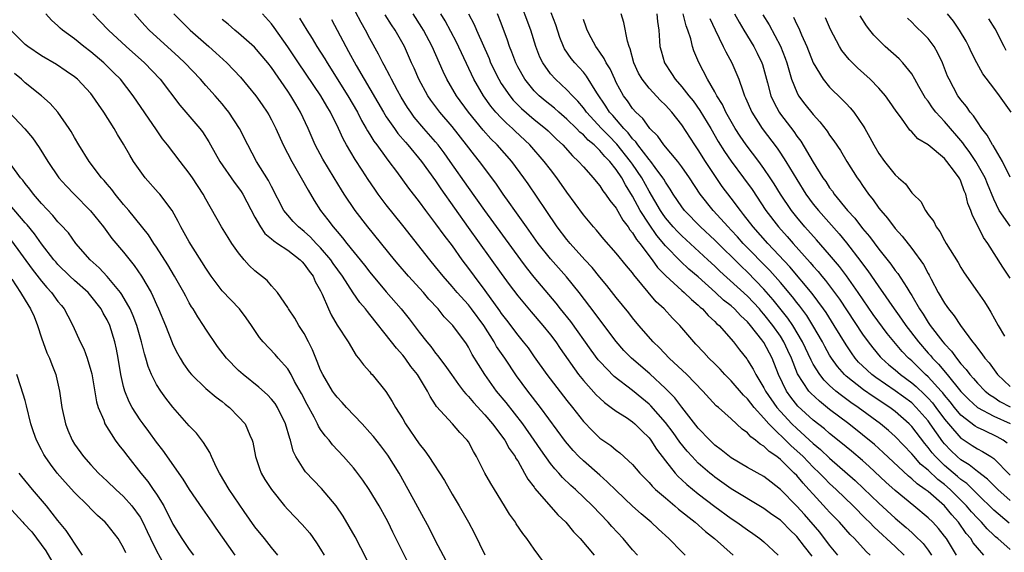
# Model space of a CAD drawing. Units: inches. Extents: x 2626243 to 2628000, y 1440000 to 1443000.
# Drawn here: x 2627216 to 2627336, y 1440931 to 1440996 of the extents above; entities that cross this region are included whole.
import ezdxf

# ---------------------------------------------------------------- set-up
doc = ezdxf.new("R2010")
doc.units = ezdxf.units.IN
doc.header["$MEASUREMENT"] = 0
doc.layers.add('LD26251440_2ft', color=148, linetype='Continuous')

msp = doc.modelspace()

# ---------------------------------------------------------------- linework, layer by layer
at = {"layer": 'LD26251440_2ft'}
for points, elevation in [([(2627333.79, 1440931), (2627333, 1440931.87), (2627332.5, 1440932.5), (2627332.19, 1440933), (2627331.64, 1440933.64), (2627330.7, 1440935), (2627329.89, 1440935.89), (2627329, 1440937.01), (2627327, 1440938.73), (2627326.66, 1440939), (2627325.68, 1440939.68), (2627325, 1440940.31), (2627324.61, 1440940.61), (2627321.52, 1440943.52), (2627320.47, 1440944.47), (2627319, 1440945.67), (2627317.33, 1440947), (2627315, 1440948.75), (2627313.75, 1440949.75), (2627312.72, 1440950.72), (2627312.48, 1440951), (2627311.1, 1440953.1), (2627310.34, 1440955), (2627309.93, 1440955.93), (2627309.42, 1440957), (2627309, 1440957.67), (2627308.07, 1440959), (2627307, 1440960.37), (2627306.7, 1440960.7), (2627306.45, 1440961), (2627305, 1440962.57), (2627301.62, 1440965.62), (2627301, 1440966.24), (2627300.18, 1440967), (2627297, 1440969.9), (2627296.46, 1440970.46), (2627295.96, 1440971), (2627295, 1440972.13), (2627294.64, 1440972.64), (2627294.39, 1440973), (2627293, 1440975.37), (2627292.11, 1440977), (2627291, 1440978.65), (2627290.76, 1440979), (2627289.1, 1440981.1), (2627288.1, 1440982.1), (2627287.23, 1440983), (2627285.38, 1440985), (2627285.23, 1440985.23), (2627285, 1440985.53), (2627284.34, 1440986.34), (2627283.67, 1440987), (2627283, 1440987.73), (2627281.6, 1440989), (2627281, 1440989.68), (2627280.05, 1440991), (2627279.7, 1440991.7), (2627279.21, 1440993), (2627278.61, 1440995), (2627277.1, 1440999)], 9894), ([(2627268.28, 1440930.28), (2627267, 1440932.72), (2627266.24, 1440934.24), (2627263.68, 1440939), (2627262.56, 1440941), (2627261.18, 1440943.18), (2627260.32, 1440944.32), (2627259.44, 1440945.44), (2627259, 1440945.95), (2627258.04, 1440947), (2627256.15, 1440949), (2627255.61, 1440949.61), (2627255, 1440950.23), (2627254.67, 1440950.67), (2627254.45, 1440951), (2627253.26, 1440953), (2627253, 1440953.55), (2627252.59, 1440954.59), (2627252.41, 1440955), (2627252.01, 1440956.01), (2627251.53, 1440957), (2627251, 1440958.01), (2627250.36, 1440959), (2627249.87, 1440959.87), (2627249.09, 1440961), (2627249, 1440961.17), (2627247.73, 1440963), (2627247, 1440963.83), (2627246.47, 1440964.47), (2627245, 1440965.66), (2627244.31, 1440966.31), (2627243.67, 1440967), (2627243, 1440967.83), (2627242.18, 1440969), (2627241.72, 1440969.72), (2627240.93, 1440971), (2627239, 1440974.38), (2627238.69, 1440975), (2627237.38, 1440977), (2627237, 1440977.55), (2627235.87, 1440979), (2627234.35, 1440981), (2627233.75, 1440981.75), (2627233, 1440982.83), (2627230.17, 1440987), (2627228.61, 1440989), (2627227.81, 1440989.81), (2627226.6, 1440991), (2627225, 1440992.36), (2627224.15, 1440993), (2627223, 1440993.95), (2627221.54, 1440995), (2627221.25, 1440995.25), (2627221, 1440995.54), (2627220.22, 1440996.22), (2627219.54, 1440997)], 9922), ([(2627225.23, 1440997), (2627226.11, 1440996.11), (2627227.17, 1440995), (2627229.3, 1440993), (2627231.53, 1440991), (2627233.44, 1440989), (2627235.86, 1440985.86), (2627238.28, 1440983), (2627238.59, 1440982.59), (2627239.37, 1440981.37), (2627239.57, 1440981), (2627240.71, 1440979), (2627242.46, 1440976.46), (2627243, 1440975.76), (2627243.31, 1440975.31), (2627243.5, 1440975), (2627245, 1440972.21), (2627245.69, 1440971), (2627246.21, 1440970.21), (2627247, 1440969.56), (2627247.29, 1440969.29), (2627247.75, 1440969), (2627249, 1440968.16), (2627250.5, 1440967), (2627250.73, 1440966.73), (2627251, 1440966.48), (2627251.6, 1440965.6), (2627252.09, 1440965), (2627252.35, 1440964.35), (2627253, 1440963.2), (2627253.19, 1440962.81), (2627253.94, 1440961), (2627254.28, 1440960.28), (2627255.02, 1440959.03), (2627256.36, 1440957), (2627257.31, 1440955.31), (2627257.61, 1440955), (2627258.2, 1440954.2), (2627259, 1440953.32), (2627259.13, 1440953.13), (2627259.27, 1440953), (2627260.94, 1440950.94), (2627261.72, 1440949.72), (2627262.12, 1440949), (2627263, 1440947.59), (2627263.34, 1440947), (2627265, 1440944.55), (2627265.69, 1440943.69), (2627266.17, 1440943), (2627268.07, 1440940.07), (2627269, 1440938.43), (2627269.87, 1440937), (2627271, 1440935), (2627271.7, 1440933.7), (2627273, 1440931.02)], 9920), ([(2627280.16, 1440930.16), (2627279, 1440931.71), (2627278.11, 1440933), (2627277.62, 1440933.62), (2627276.82, 1440934.82), (2627276.72, 1440935), (2627276, 1440936), (2627275.41, 1440937), (2627274.16, 1440939), (2627273.73, 1440939.73), (2627273.01, 1440941), (2627271.99, 1440943), (2627271.61, 1440943.61), (2627271, 1440944.79), (2627270.86, 1440945), (2627269.95, 1440945.95), (2627269.05, 1440947), (2627267.12, 1440949.12), (2627267, 1440949.32), (2627266.32, 1440950.33), (2627266, 1440951), (2627264.79, 1440953), (2627263.99, 1440953.99), (2627263.3, 1440955), (2627263, 1440955.38), (2627262.22, 1440956.22), (2627261.64, 1440957), (2627259, 1440960.34), (2627258.69, 1440960.69), (2627258.47, 1440961), (2627257.79, 1440961.79), (2627256.97, 1440962.97), (2627255.67, 1440965), (2627254.54, 1440966.54), (2627254.23, 1440967), (2627253, 1440968.45), (2627252.47, 1440969), (2627251.77, 1440969.77), (2627251, 1440970.46), (2627250.31, 1440971), (2627249.67, 1440971.67), (2627249, 1440972.42), (2627248.52, 1440973), (2627247, 1440975.92), (2627246.65, 1440976.65), (2627245.2, 1440979), (2627244.12, 1440981), (2627243.12, 1440983), (2627241.83, 1440985), (2627241.46, 1440985.46), (2627241, 1440986.01), (2627240.13, 1440987), (2627239, 1440988.24), (2627238.35, 1440989), (2627236.47, 1440991), (2627235.72, 1440991.72), (2627232.12, 1440995), (2627231.58, 1440995.58), (2627230.32, 1440997)], 9918), ([(2627235.12, 1440997), (2627236.04, 1440996.04), (2627237.1, 1440995), (2627239.38, 1440993), (2627240.23, 1440992.23), (2627241.56, 1440991), (2627243.25, 1440989.25), (2627245.11, 1440987), (2627245.89, 1440985.89), (2627246.48, 1440985), (2627246.67, 1440984.67), (2627247, 1440984.06), (2627247.53, 1440983), (2627248.44, 1440981), (2627249.49, 1440979), (2627250.64, 1440977), (2627251.47, 1440975.47), (2627252.21, 1440974.21), (2627253, 1440973), (2627253.88, 1440971.88), (2627254.52, 1440971), (2627254.76, 1440970.75), (2627255, 1440970.44), (2627255.68, 1440969.68), (2627256.19, 1440969), (2627258.35, 1440966.35), (2627259, 1440965.49), (2627261, 1440963.1), (2627262.81, 1440961), (2627263.78, 1440959.78), (2627265, 1440958.18), (2627265.92, 1440957), (2627266.42, 1440956.42), (2627267, 1440955.62), (2627267.29, 1440955.29), (2627267.48, 1440955), (2627268.14, 1440954.14), (2627268.92, 1440953), (2627269.79, 1440951.79), (2627270.42, 1440951), (2627270.67, 1440950.67), (2627271, 1440950.35), (2627271.61, 1440949.61), (2627273, 1440948.1), (2627273.93, 1440947), (2627275.42, 1440945), (2627275.98, 1440943.98), (2627276.69, 1440943), (2627276.79, 1440942.79), (2627277, 1440942.47), (2627277.85, 1440941), (2627278.24, 1440940.24), (2627279, 1440939.27), (2627279.11, 1440939.11), (2627281.9, 1440935.9), (2627282.85, 1440935), (2627283.82, 1440933.82), (2627284.63, 1440933), (2627286.3, 1440931)], 9916), ([(2627297.41, 1440931), (2627297, 1440931.39), (2627295.41, 1440933), (2627294.14, 1440934.14), (2627293.25, 1440935), (2627292.03, 1440936.03), (2627291, 1440936.98), (2627289, 1440938.87), (2627287.92, 1440939.92), (2627287, 1440940.72), (2627285, 1440942.49), (2627284.47, 1440943), (2627283.75, 1440943.75), (2627282.83, 1440944.83), (2627279.78, 1440949), (2627278.22, 1440951), (2627276.86, 1440952.86), (2627275.42, 1440955), (2627274.43, 1440956.43), (2627274.13, 1440957), (2627272.88, 1440959), (2627271.39, 1440961), (2627271, 1440961.49), (2627269.61, 1440963), (2627269, 1440963.74), (2627267.91, 1440965), (2627267, 1440966.15), (2627266.29, 1440967), (2627263, 1440971.19), (2627261, 1440973.7), (2627260.02, 1440975), (2627259.59, 1440975.59), (2627258.79, 1440976.79), (2627258.06, 1440977.94), (2627257.22, 1440979.22), (2627256.14, 1440981), (2627255.73, 1440981.73), (2627255.16, 1440983), (2627254.21, 1440985), (2627253.74, 1440985.74), (2627253.03, 1440987), (2627250.3, 1440991), (2627249, 1440992.98), (2627247.33, 1440995.33), (2627247, 1440995.78), (2627245.92, 1440997)], 9912), ([(2627250.44, 1440996.44), (2627251.33, 1440995), (2627251.98, 1440993.98), (2627252.55, 1440993), (2627253.5, 1440991.5), (2627253.78, 1440991), (2627256.31, 1440987), (2627257.48, 1440985), (2627257.98, 1440983.98), (2627258.56, 1440983), (2627258.71, 1440982.71), (2627259, 1440982.27), (2627259.48, 1440981.48), (2627259.85, 1440981), (2627261, 1440979.41), (2627261.32, 1440979), (2627262.23, 1440977.77), (2627263.72, 1440975.72), (2627265, 1440974.08), (2627265.79, 1440973), (2627267, 1440971.4), (2627267.99, 1440969.99), (2627269, 1440968.68), (2627270.21, 1440967), (2627271, 1440965.95), (2627271.69, 1440965), (2627273, 1440963.27), (2627274.79, 1440960.79), (2627275, 1440960.46), (2627275.64, 1440959.64), (2627277, 1440957.8), (2627277.67, 1440957), (2627278.26, 1440956.26), (2627279, 1440955.18), (2627280.55, 1440953), (2627283, 1440949.86), (2627283.69, 1440949), (2627285, 1440947.3), (2627286.13, 1440946.13), (2627287, 1440945.27), (2627288.35, 1440944.35), (2627289, 1440943.78), (2627289.46, 1440943.46), (2627291, 1440942.04), (2627291.88, 1440941), (2627293, 1440939.86), (2627293.39, 1440939.39), (2627293.81, 1440939), (2627295, 1440937.96), (2627296.14, 1440937), (2627296.6, 1440936.6), (2627298.62, 1440935), (2627299.87, 1440933.87), (2627300.98, 1440933), (2627303.24, 1440931)], 9910), ([(2627312.86, 1440930.86), (2627311.96, 1440932.04), (2627311, 1440933.25), (2627310.1, 1440934.1), (2627309.26, 1440935), (2627309, 1440935.24), (2627307.96, 1440935.96), (2627307, 1440936.68), (2627303, 1440939.09), (2627301, 1440940.51), (2627300.73, 1440940.73), (2627300.39, 1440941), (2627299, 1440942.22), (2627298.25, 1440943), (2627297.66, 1440943.66), (2627296.77, 1440944.77), (2627295.93, 1440945.93), (2627295, 1440947.18), (2627293.21, 1440949.21), (2627293, 1440949.41), (2627292.13, 1440950.13), (2627291, 1440951.05), (2627288.76, 1440952.76), (2627287, 1440954.58), (2627286.8, 1440954.8), (2627285.96, 1440955.96), (2627283.46, 1440959.46), (2627282.22, 1440961), (2627281.69, 1440961.69), (2627279, 1440964.9), (2627278.06, 1440966.07), (2627277.37, 1440967), (2627273, 1440973), (2627271, 1440975.81), (2627268.79, 1440979), (2627268.04, 1440980.04), (2627267.31, 1440981), (2627267, 1440981.38), (2627265.58, 1440983), (2627264.4, 1440984.4), (2627263.97, 1440985), (2627263.58, 1440985.58), (2627262.82, 1440986.82), (2627262.35, 1440987.65), (2627261.62, 1440989), (2627261.42, 1440989.42), (2627260.73, 1440990.73), (2627260.57, 1440991), (2627260.06, 1440992.06), (2627259, 1440993.96), (2627258.45, 1440995), (2627257.92, 1440995.92), (2627257.24, 1440997.24)], 9906), ([(2627316.02, 1440931), (2627315, 1440932.22), (2627313.79, 1440933.79), (2627311.95, 1440935.95), (2627311, 1440936.98), (2627309, 1440939), (2627307.87, 1440939.87), (2627307, 1440940.57), (2627305, 1440941.69), (2627303, 1440942.85), (2627302.79, 1440943), (2627301.81, 1440943.81), (2627301, 1440944.41), (2627300.4, 1440945), (2627299, 1440946.48), (2627297, 1440949.03), (2627296.15, 1440950.15), (2627295, 1440951.32), (2627293.09, 1440953.09), (2627290.88, 1440955), (2627289.95, 1440955.95), (2627289, 1440957.02), (2627287, 1440959.68), (2627286.45, 1440960.45), (2627284.51, 1440963), (2627282.93, 1440964.93), (2627281, 1440967.11), (2627279.5, 1440969), (2627278.06, 1440971), (2627276.64, 1440973), (2627275.98, 1440973.98), (2627275.24, 1440975), (2627274.33, 1440976.33), (2627272.35, 1440979), (2627271.74, 1440979.74), (2627270.77, 1440981), (2627269, 1440983.23), (2627267.51, 1440985), (2627266.44, 1440986.44), (2627266.06, 1440987), (2627264.97, 1440989), (2627264.38, 1440990.38), (2627264.08, 1440991), (2627263.21, 1440993), (2627262.09, 1440995), (2627261.64, 1440995.64), (2627260.86, 1440996.86)], 9904), ([(2627319.96, 1440931), (2627319.45, 1440931.45), (2627318.03, 1440933), (2627317.51, 1440933.51), (2627316.2, 1440935), (2627315, 1440936.23), (2627314.64, 1440936.64), (2627313, 1440938.42), (2627312.49, 1440939), (2627311.76, 1440939.76), (2627311, 1440940.68), (2627310.7, 1440941), (2627309, 1440942.66), (2627308.57, 1440943), (2627307.63, 1440943.63), (2627307, 1440944.28), (2627306.53, 1440944.53), (2627305.99, 1440945), (2627305.4, 1440945.4), (2627305, 1440945.9), (2627304.35, 1440946.35), (2627303, 1440947.61), (2627301.45, 1440949), (2627301.2, 1440949.2), (2627299.56, 1440951), (2627297.61, 1440953), (2627295.47, 1440955), (2627294.26, 1440956.26), (2627293.49, 1440957), (2627291.76, 1440959), (2627291, 1440959.91), (2627290.53, 1440960.53), (2627289, 1440962.4), (2627287.86, 1440963.86), (2627287, 1440964.88), (2627286.06, 1440966.06), (2627285.18, 1440967), (2627283.38, 1440969), (2627283, 1440969.46), (2627281.83, 1440971), (2627280.46, 1440973), (2627278.26, 1440976.26), (2627277.75, 1440977), (2627276.27, 1440979), (2627274.5, 1440981), (2627273.75, 1440981.75), (2627272.8, 1440982.8), (2627271.01, 1440985), (2627269.54, 1440987), (2627268.39, 1440989), (2627267.94, 1440989.94), (2627266.59, 1440993), (2627265.53, 1440995), (2627265.33, 1440995.33), (2627264.25, 1440997)], 9902), ([(2627324.08, 1440931), (2627323, 1440932.06), (2627320.41, 1440934.41), (2627319.88, 1440935), (2627319.43, 1440935.43), (2627317.88, 1440937), (2627315.8, 1440939), (2627315, 1440939.74), (2627314.36, 1440940.36), (2627313.77, 1440941), (2627313, 1440941.73), (2627311.76, 1440943), (2627311, 1440943.71), (2627310.31, 1440944.31), (2627307.59, 1440947), (2627307, 1440947.7), (2627305.83, 1440949), (2627305, 1440950.06), (2627304.5, 1440950.5), (2627303, 1440952.23), (2627302.23, 1440953), (2627301.65, 1440953.65), (2627301, 1440954.31), (2627300.29, 1440955), (2627299.69, 1440955.69), (2627298.72, 1440956.72), (2627298.45, 1440957), (2627296.75, 1440959), (2627295.87, 1440959.87), (2627294.84, 1440961), (2627293.88, 1440961.88), (2627291.16, 1440965.16), (2627291, 1440965.39), (2627290.25, 1440966.25), (2627289, 1440967.81), (2627287.51, 1440969.5), (2627286.6, 1440970.6), (2627286.22, 1440971), (2627285, 1440972.49), (2627283, 1440975.24), (2627281.77, 1440977), (2627281, 1440977.99), (2627280.23, 1440979), (2627278.49, 1440981), (2627276.68, 1440982.68), (2627276.36, 1440983), (2627275.64, 1440983.64), (2627275, 1440984.29), (2627274.35, 1440985), (2627273.74, 1440985.74), (2627272.82, 1440987), (2627271.64, 1440989), (2627269.53, 1440993.53), (2627268.15, 1440996.15), (2627267.62, 1440997)], 9900), ([(2627271.03, 1440997), (2627271.69, 1440995.69), (2627271.97, 1440995), (2627273.52, 1440991.52), (2627273.71, 1440991), (2627274.69, 1440989), (2627275, 1440988.5), (2627276.03, 1440987), (2627276.47, 1440986.47), (2627277.45, 1440985.45), (2627279, 1440984.12), (2627280.39, 1440983), (2627280.71, 1440982.71), (2627281.72, 1440981.72), (2627282.5, 1440981), (2627283.68, 1440979.68), (2627284.42, 1440979), (2627285, 1440978.32), (2627286.19, 1440977), (2627286.55, 1440976.55), (2627287, 1440976.02), (2627287.39, 1440975.39), (2627287.71, 1440975), (2627288.22, 1440974.22), (2627289, 1440973.28), (2627289.82, 1440971.82), (2627290.46, 1440971), (2627290.67, 1440970.67), (2627291, 1440970.29), (2627291.48, 1440969.48), (2627291.87, 1440969), (2627293.39, 1440967), (2627294.05, 1440966.05), (2627295.04, 1440965.04), (2627297, 1440963.26), (2627297.3, 1440963), (2627298.16, 1440962.16), (2627299, 1440961.47), (2627299.23, 1440961.23), (2627299.51, 1440961), (2627300.2, 1440960.2), (2627301, 1440959.49), (2627301.24, 1440959.24), (2627301.53, 1440959), (2627303.29, 1440957), (2627304.02, 1440956.02), (2627304.91, 1440954.91), (2627305, 1440954.78), (2627305.68, 1440953.68), (2627306.01, 1440953), (2627307, 1440951.39), (2627307.19, 1440951), (2627308.56, 1440949), (2627309, 1440948.49), (2627310.41, 1440947), (2627311, 1440946.43), (2627313, 1440944.6), (2627313.88, 1440943.88), (2627315, 1440942.82), (2627318.1, 1440940.1), (2627319.13, 1440939.13), (2627321, 1440937.34), (2627323, 1440935.49), (2627324.34, 1440934.34), (2627325, 1440933.74), (2627325.4, 1440933.4), (2627326.39, 1440932.39), (2627327, 1440931.59), (2627327.42, 1440931)], 9898), ([(2627330.45, 1440931), (2627329.23, 1440933), (2627329, 1440933.32), (2627328.25, 1440934.25), (2627327.56, 1440935), (2627327, 1440935.54), (2627325.27, 1440937), (2627323, 1440938.87), (2627321.87, 1440939.87), (2627319.8, 1440941.8), (2627319, 1440942.51), (2627317.65, 1440943.65), (2627317, 1440944.18), (2627316.56, 1440944.56), (2627315, 1440945.81), (2627314.37, 1440946.37), (2627313, 1440947.46), (2627311.15, 1440949.15), (2627310.26, 1440950.26), (2627309.74, 1440951), (2627308.79, 1440953), (2627308, 1440955), (2627307, 1440956.91), (2627306.75, 1440957.25), (2627305.36, 1440959), (2627305, 1440959.42), (2627304.17, 1440960.17), (2627303.41, 1440961), (2627303, 1440961.37), (2627302.08, 1440962.08), (2627301.11, 1440963), (2627299, 1440964.92), (2627297.87, 1440965.87), (2627296.82, 1440966.82), (2627295, 1440968.7), (2627293.96, 1440969.96), (2627293, 1440971.34), (2627291.94, 1440973), (2627291, 1440974.77), (2627290.13, 1440976.13), (2627289.67, 1440977), (2627289, 1440978.01), (2627288.21, 1440979), (2627287.6, 1440979.6), (2627287, 1440980.34), (2627286.33, 1440981), (2627285.59, 1440981.59), (2627285, 1440982.23), (2627284.57, 1440982.57), (2627284.18, 1440983), (2627283, 1440984.16), (2627282.02, 1440985), (2627281.48, 1440985.48), (2627280.37, 1440986.37), (2627279.61, 1440987), (2627279, 1440987.61), (2627277.87, 1440989), (2627277, 1440990.54), (2627276.76, 1440991), (2627276.3, 1440992.3), (2627276.02, 1440993), (2627275.78, 1440993.78), (2627275, 1440995.86), (2627274.55, 1440997)], 9896), ([(2627337, 1440931.67), (2627335.5, 1440933), (2627335.22, 1440933.22), (2627335, 1440933.42), (2627334.19, 1440934.19), (2627333.49, 1440935), (2627333, 1440935.48), (2627332.28, 1440936.28), (2627331.69, 1440937), (2627331, 1440937.7), (2627329.7, 1440939), (2627329, 1440939.61), (2627328.2, 1440940.2), (2627327, 1440941.33), (2627326.09, 1440942.09), (2627325.29, 1440943), (2627325, 1440943.35), (2627323, 1440945.45), (2627322.18, 1440946.18), (2627321.2, 1440947), (2627318.49, 1440949), (2627317.6, 1440949.6), (2627316.44, 1440950.44), (2627315.75, 1440951), (2627315, 1440951.68), (2627314.33, 1440952.33), (2627313.8, 1440953), (2627313, 1440954.28), (2627312.75, 1440954.75), (2627311.69, 1440957), (2627310.52, 1440959), (2627309.9, 1440959.9), (2627308.13, 1440962.13), (2627307, 1440963.43), (2627305, 1440965.48), (2627304.21, 1440966.21), (2627301, 1440969.39), (2627299.27, 1440971), (2627297.33, 1440973), (2627297, 1440973.44), (2627295.93, 1440975), (2627295.59, 1440975.59), (2627295, 1440976.45), (2627294.81, 1440976.81), (2627294.69, 1440977), (2627293.76, 1440978.24), (2627293.21, 1440979), (2627293, 1440979.24), (2627291.64, 1440981), (2627291.39, 1440981.39), (2627291, 1440981.76), (2627290.47, 1440982.47), (2627289.93, 1440983), (2627288.58, 1440984.58), (2627288.18, 1440985), (2627287.73, 1440985.73), (2627286.66, 1440987.34), (2627285.39, 1440989.39), (2627285, 1440989.86), (2627283.95, 1440991), (2627283.53, 1440991.53), (2627282.72, 1440992.72), (2627282.59, 1440993), (2627282.12, 1440994.12), (2627281.63, 1440995.63), (2627281.1, 1440997.1)], 9892), ([(2627337, 1440937.64), (2627335.49, 1440939), (2627334.25, 1440940.25), (2627333, 1440941.18), (2627332.01, 1440942.01), (2627331, 1440942.62), (2627330.56, 1440943), (2627329.76, 1440943.76), (2627329, 1440944.55), (2627328.79, 1440944.79), (2627327.25, 1440947), (2627327, 1440947.35), (2627325.55, 1440949), (2627325, 1440949.54), (2627323, 1440951.03), (2627320.63, 1440952.63), (2627320.13, 1440953), (2627319, 1440954.05), (2627318.53, 1440954.53), (2627318.13, 1440955), (2627317.65, 1440955.65), (2627317, 1440956.64), (2627315.57, 1440959), (2627314.57, 1440960.57), (2627314.27, 1440961), (2627312.88, 1440962.88), (2627310.14, 1440966.14), (2627307.48, 1440969), (2627305.7, 1440971), (2627304.53, 1440972.53), (2627304.13, 1440973), (2627303, 1440974.53), (2627301.93, 1440975.93), (2627301, 1440977.28), (2627299.87, 1440979), (2627299, 1440980.39), (2627298.57, 1440981), (2627297, 1440983.44), (2627295.78, 1440985), (2627295, 1440985.86), (2627294.42, 1440986.42), (2627293, 1440987.93), (2627292.16, 1440989), (2627291.74, 1440989.74), (2627291.15, 1440991), (2627290.7, 1440992.7), (2627290.57, 1440993), (2627290.36, 1440993.64), (2627289.92, 1440995.92), (2627289.61, 1440997)], 9888), ([(2627293.96, 1440997), (2627294.04, 1440996.04), (2627294.19, 1440995), (2627294.29, 1440993.71), (2627294.33, 1440993), (2627294.47, 1440992.47), (2627294.87, 1440991), (2627295.73, 1440989.73), (2627296.18, 1440989), (2627297, 1440988.09), (2627297.84, 1440987), (2627298.36, 1440986.36), (2627299.21, 1440985.21), (2627300.52, 1440983), (2627301.43, 1440981.43), (2627302.19, 1440980.19), (2627303, 1440979.01), (2627304.52, 1440977), (2627305.56, 1440975.56), (2627307.23, 1440973), (2627308.77, 1440971), (2627309.83, 1440969.83), (2627310.55, 1440969), (2627312.65, 1440966.65), (2627313, 1440966.23), (2627313.59, 1440965.59), (2627314.05, 1440965), (2627314.49, 1440964.49), (2627316.2, 1440962.2), (2627319, 1440957.95), (2627319.68, 1440957), (2627320.25, 1440956.25), (2627321.16, 1440955.16), (2627321.32, 1440955), (2627322.21, 1440954.21), (2627323, 1440953.57), (2627323.65, 1440953), (2627325, 1440952), (2627325.54, 1440951.54), (2627326.57, 1440950.57), (2627327, 1440950.14), (2627327.54, 1440949.54), (2627327.96, 1440949), (2627329, 1440947.58), (2627329.48, 1440947), (2627331, 1440945.27), (2627331.15, 1440945.15), (2627332.37, 1440944.37), (2627333, 1440943.95), (2627333.64, 1440943.64), (2627334.66, 1440943), (2627335, 1440942.76), (2627337, 1440940.75)], 9886), ([(2627336.64, 1440944.64), (2627336.13, 1440945), (2627335.42, 1440945.42), (2627333.82, 1440946.18), (2627333, 1440946.54), (2627332.72, 1440946.72), (2627331, 1440948.05), (2627330.21, 1440949), (2627329.68, 1440949.68), (2627329, 1440950.49), (2627328.78, 1440950.78), (2627328.58, 1440951), (2627327, 1440952.73), (2627326.7, 1440953), (2627325, 1440954.67), (2627324.63, 1440955), (2627323.83, 1440955.83), (2627322.01, 1440958.01), (2627320.32, 1440960.32), (2627318.48, 1440963), (2627317.05, 1440965.05), (2627316.19, 1440966.19), (2627315, 1440967.61), (2627313.42, 1440969.42), (2627312, 1440971), (2627311, 1440972.19), (2627310.35, 1440973), (2627309, 1440974.98), (2627308.25, 1440976.25), (2627307.77, 1440977), (2627307, 1440978.14), (2627306.37, 1440979), (2627304.83, 1440981), (2627304.09, 1440982.09), (2627303.51, 1440983), (2627302.36, 1440985), (2627301.94, 1440985.94), (2627301.25, 1440987), (2627301, 1440987.49), (2627300.13, 1440989), (2627299.07, 1440991.07), (2627298.47, 1440992.47), (2627298.3, 1440993), (2627298.08, 1440993.92), (2627297.71, 1440995), (2627297.51, 1440995.51), (2627297.17, 1440997)], 9884), ([(2627300.4, 1440996.4), (2627301.04, 1440995.04), (2627302.05, 1440993), (2627302.35, 1440992.35), (2627303.11, 1440991), (2627303.96, 1440989), (2627304.42, 1440987.58), (2627304.64, 1440987), (2627304.76, 1440986.76), (2627305.52, 1440985), (2627306.78, 1440983), (2627308.6, 1440980.6), (2627309, 1440980.01), (2627309.68, 1440979), (2627311, 1440976.79), (2627312.11, 1440975), (2627313, 1440973.8), (2627313.63, 1440973), (2627316.15, 1440970.15), (2627317.05, 1440969.05), (2627318.8, 1440966.8), (2627319, 1440966.51), (2627319.66, 1440965.66), (2627320.48, 1440964.48), (2627321, 1440963.7), (2627321.5, 1440963), (2627322.58, 1440961.42), (2627323.77, 1440959.77), (2627324.28, 1440959), (2627325.82, 1440957), (2627327, 1440955.63), (2627327.31, 1440955.31), (2627327.54, 1440955), (2627328.27, 1440954.27), (2627329.32, 1440953), (2627331, 1440950.94), (2627331.95, 1440949.95), (2627333, 1440948.99), (2627335, 1440947.93), (2627337, 1440947.03)], 9882), ([(2627303.43, 1440997), (2627303.97, 1440995.97), (2627304.57, 1440995), (2627305.75, 1440993), (2627306.18, 1440992.18), (2627306.74, 1440991), (2627306.81, 1440990.81), (2627307.44, 1440988.56), (2627307.84, 1440987), (2627308.2, 1440986.2), (2627308.84, 1440985), (2627309, 1440984.77), (2627310.63, 1440982.63), (2627311, 1440982.08), (2627311.48, 1440981.48), (2627313, 1440978.92), (2627314.19, 1440977), (2627314.53, 1440976.53), (2627315, 1440975.79), (2627315.35, 1440975.35), (2627315.57, 1440975), (2627317.18, 1440973), (2627318.06, 1440972.06), (2627319, 1440970.81), (2627319.85, 1440969.85), (2627321, 1440968.28), (2627322.46, 1440966.46), (2627323, 1440965.7), (2627323.31, 1440965.31), (2627324.39, 1440963.61), (2627324.79, 1440963), (2627325, 1440962.66), (2627325.94, 1440961), (2627326.38, 1440960.38), (2627327, 1440959.36), (2627327.25, 1440959), (2627328.81, 1440957), (2627329, 1440956.77), (2627329.86, 1440955.86), (2627330.44, 1440955), (2627331, 1440954.32), (2627331.64, 1440953.64), (2627332.08, 1440953), (2627332.52, 1440952.52), (2627333, 1440951.94), (2627333.94, 1440951), (2627334.53, 1440950.53), (2627335, 1440950.24), (2627335.74, 1440949.74), (2627337, 1440949.07)], 9880), ([(2627306.86, 1440996.86), (2627307.63, 1440995.63), (2627309, 1440993.03), (2627309.57, 1440991.57), (2627309.77, 1440991), (2627310.12, 1440989.88), (2627310.37, 1440989), (2627311, 1440987.43), (2627311.23, 1440987), (2627311.98, 1440985.98), (2627313, 1440984.72), (2627313.83, 1440983.83), (2627314.7, 1440982.7), (2627315, 1440982.21), (2627315.51, 1440981.51), (2627316.31, 1440980.31), (2627317.11, 1440979), (2627318.36, 1440977), (2627318.63, 1440976.63), (2627319, 1440976.06), (2627319.72, 1440975), (2627320.3, 1440974.3), (2627321, 1440973.31), (2627321.24, 1440973), (2627322.07, 1440972.07), (2627323, 1440970.82), (2627323.86, 1440969.86), (2627325, 1440968.38), (2627326.42, 1440966.42), (2627327, 1440965.33), (2627327.13, 1440965.13), (2627327.38, 1440964.62), (2627328.24, 1440963), (2627329, 1440961.71), (2627329.3, 1440961.3), (2627329.5, 1440961), (2627330.18, 1440960.18), (2627330.95, 1440959), (2627332.41, 1440957), (2627332.69, 1440956.69), (2627333, 1440956.21), (2627333.55, 1440955.55), (2627333.92, 1440955), (2627334.44, 1440954.44), (2627335.47, 1440953), (2627337, 1440951.53)], 9878), ([(2627310.59, 1440996.59), (2627311, 1440995.68), (2627311.24, 1440995.24), (2627311.57, 1440994.43), (2627312.21, 1440993), (2627313, 1440991), (2627314.2, 1440989), (2627315, 1440988.03), (2627316.54, 1440986.54), (2627317, 1440986.04), (2627317.52, 1440985.52), (2627317.94, 1440985), (2627319.19, 1440983.19), (2627319.28, 1440983), (2627319.92, 1440981.92), (2627320.38, 1440981), (2627321, 1440979.95), (2627321.7, 1440979), (2627323, 1440977.35), (2627323.4, 1440977), (2627324.24, 1440976.24), (2627325, 1440975.17), (2627325.09, 1440975.09), (2627325.17, 1440975), (2627326.1, 1440974.1), (2627326.67, 1440973), (2627327, 1440972.54), (2627327.68, 1440971.68), (2627327.97, 1440971), (2627328.44, 1440970.44), (2627329, 1440969.36), (2627329.21, 1440969), (2627330.65, 1440966.65), (2627331, 1440966.04), (2627331.4, 1440965.4), (2627333, 1440963.11), (2627333.86, 1440961.86), (2627334.38, 1440961), (2627334.63, 1440960.63), (2627335.54, 1440959), (2627336.32, 1440957.68)], 9876), ([(2627337, 1440964.75), (2627336.1, 1440966.1), (2627334.28, 1440969), (2627333.73, 1440969.73), (2627333, 1440971.22), (2627332.39, 1440972.39), (2627332.21, 1440973), (2627331.86, 1440973.86), (2627331.6, 1440975), (2627331.41, 1440975.41), (2627331, 1440976.58), (2627330.85, 1440976.85), (2627330.79, 1440977), (2627330.22, 1440977.78), (2627329.3, 1440979), (2627329, 1440979.35), (2627327, 1440981), (2627325.74, 1440981.74), (2627325, 1440982.6), (2627324.79, 1440982.79), (2627323.75, 1440984.25), (2627323.1, 1440985.1), (2627322.3, 1440986.3), (2627321.79, 1440987), (2627321, 1440987.93), (2627319.96, 1440989), (2627318.41, 1440990.41), (2627317.4, 1440991.4), (2627316.51, 1440992.52), (2627316.22, 1440993), (2627315.09, 1440995.09), (2627314.49, 1440996.49)], 9874), ([(2627337, 1440971.09), (2627335.67, 1440973), (2627335, 1440974.38), (2627334.24, 1440976.24), (2627333.96, 1440977), (2627332.83, 1440979), (2627332.09, 1440980.09), (2627331.39, 1440981), (2627331.24, 1440981.24), (2627329, 1440983.85), (2627327.94, 1440985), (2627327.54, 1440985.54), (2627327, 1440986.32), (2627326.7, 1440986.7), (2627325.86, 1440988.14), (2627325.39, 1440989), (2627325, 1440989.65), (2627323.94, 1440991), (2627323.49, 1440991.49), (2627321.78, 1440993), (2627321, 1440993.76), (2627320.38, 1440994.38), (2627319.89, 1440995), (2627319.51, 1440995.51), (2627318.73, 1440996.73)], 9872), ([(2627337, 1440977.08), (2627336.06, 1440979), (2627334.92, 1440980.92), (2627334.85, 1440981), (2627334.21, 1440982.21), (2627333.55, 1440983), (2627333, 1440983.81), (2627332.55, 1440984.55), (2627332.14, 1440985), (2627331.69, 1440985.69), (2627331, 1440986.49), (2627330.79, 1440986.79), (2627330.63, 1440987), (2627329.55, 1440989), (2627329.38, 1440989.38), (2627328.77, 1440991), (2627328.2, 1440992.2), (2627327.72, 1440993), (2627327, 1440993.97), (2627326.5, 1440994.5), (2627325.47, 1440995.47), (2627325, 1440995.98), (2627324.47, 1440996.47)], 9870), ([(2627337.13, 1440985), (2627335.71, 1440987), (2627335, 1440987.91), (2627333.68, 1440989.68), (2627332.94, 1440991), (2627332.29, 1440992.29), (2627331.97, 1440993), (2627331.64, 1440993.64), (2627330.84, 1440995), (2627330.08, 1440996.08), (2627329.35, 1440997)], 9868), ([(2627336.53, 1440992.53), (2627336.26, 1440993), (2627335.15, 1440995.15), (2627334.39, 1440996.39)], 9866), ([(2627291.58, 1440931), (2627291, 1440931.65), (2627289.86, 1440933), (2627288.48, 1440934.48), (2627288.03, 1440935), (2627286.11, 1440937), (2627284.03, 1440939), (2627283.49, 1440939.49), (2627282.46, 1440940.46), (2627282, 1440941), (2627281.51, 1440941.51), (2627281, 1440942.15), (2627279.81, 1440943.81), (2627279.03, 1440945), (2627277.63, 1440947), (2627275.59, 1440949.59), (2627274.43, 1440951), (2627272.99, 1440953), (2627271.45, 1440955.45), (2627271, 1440956.34), (2627270.75, 1440956.75), (2627269.1, 1440959), (2627268.05, 1440960.05), (2627267.3, 1440961), (2627266.19, 1440962.19), (2627265.53, 1440963), (2627263.72, 1440965), (2627262.46, 1440966.46), (2627262, 1440967), (2627258.76, 1440971), (2627257.19, 1440973), (2627255.85, 1440975), (2627255.52, 1440975.52), (2627254.65, 1440977), (2627253.27, 1440979.27), (2627252.33, 1440981), (2627251.46, 1440983), (2627250.55, 1440985), (2627249.96, 1440985.96), (2627249.37, 1440987), (2627249, 1440987.56), (2627247, 1440990.44), (2627246.56, 1440991), (2627244.92, 1440992.92), (2627243, 1440994.63), (2627242.55, 1440995), (2627241.72, 1440995.72), (2627241, 1440996.29)], 9914), ([(2627254.31, 1440996.31), (2627256.06, 1440993), (2627256.4, 1440992.4), (2627257.31, 1440990.69), (2627258.29, 1440989), (2627260.64, 1440985), (2627261, 1440984.42), (2627261.98, 1440983), (2627262.41, 1440982.41), (2627263.32, 1440981.32), (2627263.62, 1440981), (2627265.27, 1440979), (2627267, 1440976.62), (2627267.65, 1440975.65), (2627269.29, 1440973.29), (2627270.95, 1440970.95), (2627275, 1440965.31), (2627275.98, 1440963.98), (2627277, 1440962.62), (2627278.65, 1440960.65), (2627280.08, 1440959), (2627281, 1440957.86), (2627281.64, 1440957), (2627282.17, 1440956.17), (2627284.42, 1440953), (2627285, 1440952.28), (2627286.55, 1440950.55), (2627287, 1440950.11), (2627287.58, 1440949.58), (2627288.4, 1440949), (2627289, 1440948.55), (2627290.24, 1440947.76), (2627291, 1440947.25), (2627291.29, 1440947), (2627292.13, 1440946.13), (2627293, 1440945.3), (2627293.23, 1440945), (2627293.91, 1440943.91), (2627295, 1440942.5), (2627296.2, 1440941), (2627296.57, 1440940.57), (2627297, 1440940.19), (2627297.61, 1440939.61), (2627299, 1440938.46), (2627301, 1440936.93), (2627303, 1440935.46), (2627303.7, 1440935), (2627305, 1440934.06), (2627305.64, 1440933.64), (2627306.52, 1440933), (2627307, 1440932.6), (2627308.75, 1440931)], 9908), ([(2627336.89, 1440934.89), (2627335, 1440936.48), (2627333, 1440938.41), (2627331.71, 1440939.71), (2627331, 1440940.22), (2627330.59, 1440940.59), (2627329, 1440941.93), (2627327.89, 1440943), (2627327.48, 1440943.48), (2627327, 1440944.13), (2627326.6, 1440944.6), (2627325, 1440946.69), (2627324.69, 1440947), (2627323, 1440948.49), (2627322.32, 1440949), (2627320.32, 1440950.32), (2627319.13, 1440951.13), (2627317, 1440952.83), (2627316.81, 1440953), (2627315.97, 1440953.97), (2627315.24, 1440955), (2627315, 1440955.39), (2627314.42, 1440956.42), (2627314.12, 1440957), (2627312.97, 1440959), (2627312.21, 1440960.21), (2627311.36, 1440961.36), (2627311, 1440961.8), (2627310.48, 1440962.48), (2627309, 1440964.21), (2627307.7, 1440965.7), (2627304.48, 1440969), (2627303.78, 1440969.78), (2627303, 1440970.63), (2627302.63, 1440971), (2627300.8, 1440973), (2627299.22, 1440975), (2627297.92, 1440977), (2627297, 1440978.34), (2627296.51, 1440979), (2627294.79, 1440981), (2627294.06, 1440982.06), (2627293.1, 1440983), (2627293, 1440983.12), (2627292.23, 1440984.23), (2627291.4, 1440985), (2627291, 1440985.45), (2627290.37, 1440986.37), (2627289.9, 1440987), (2627289, 1440988.63), (2627288.82, 1440989), (2627288.26, 1440990.26), (2627287.77, 1440991), (2627287.54, 1440991.54), (2627287, 1440992.3), (2627286.73, 1440992.73), (2627286.51, 1440993), (2627285.94, 1440994.06), (2627285.46, 1440995), (2627285.36, 1440995.36), (2627285, 1440996.28)], 9890), ([(2627264.19, 1440929), (2627261.8, 1440933.8), (2627261.24, 1440935), (2627261, 1440935.45), (2627260.12, 1440937), (2627258.91, 1440939), (2627258.14, 1440940.14), (2627257.28, 1440941.28), (2627257, 1440941.62), (2627255.78, 1440943), (2627254.44, 1440944.44), (2627254.02, 1440945), (2627253.54, 1440945.54), (2627253, 1440946.3), (2627252.73, 1440946.73), (2627252.61, 1440947), (2627252.19, 1440947.81), (2627251.34, 1440949.34), (2627250.68, 1440950.68), (2627249.83, 1440952.17), (2627249.39, 1440953), (2627249, 1440953.69), (2627247.84, 1440955), (2627247.45, 1440955.46), (2627245.98, 1440957), (2627245.53, 1440957.53), (2627244.56, 1440959), (2627243.92, 1440959.92), (2627243.1, 1440961), (2627241, 1440963.22), (2627239.66, 1440965), (2627239, 1440965.97), (2627237, 1440969.19), (2627235.98, 1440971), (2627235.66, 1440971.66), (2627234.9, 1440973), (2627233.39, 1440975), (2627233.21, 1440975.21), (2627231.62, 1440977), (2627231, 1440977.83), (2627230.2, 1440979), (2627229.75, 1440979.75), (2627229, 1440981.11), (2627228.27, 1440982.26), (2627227.85, 1440983), (2627226.57, 1440985), (2627225.92, 1440985.92), (2627225.21, 1440987), (2627225, 1440987.26), (2627223.36, 1440989), (2627223, 1440989.3), (2627222, 1440990), (2627220.8, 1440990.8), (2627219, 1440991.85), (2627217.32, 1440993), (2627217, 1440993.25), (2627215.27, 1440995)], 9924), ([(2627259, 1440929.71), (2627257.9, 1440931.9), (2627257.21, 1440933.21), (2627256.49, 1440934.49), (2627255.73, 1440935.73), (2627254.87, 1440937), (2627253.12, 1440939.12), (2627252.13, 1440940.13), (2627251.16, 1440941.16), (2627251, 1440941.39), (2627249.99, 1440943), (2627249.66, 1440943.66), (2627249.32, 1440945), (2627249.23, 1440945.23), (2627248.73, 1440947), (2627247.75, 1440949), (2627247.46, 1440949.46), (2627247, 1440950.02), (2627246.52, 1440950.52), (2627245.47, 1440951.47), (2627243.54, 1440953), (2627243, 1440953.5), (2627241.53, 1440955), (2627240.44, 1440956.44), (2627239, 1440958.54), (2627238.71, 1440959), (2627238.03, 1440960.03), (2627237.47, 1440961), (2627237.28, 1440961.28), (2627237, 1440961.76), (2627236.56, 1440962.56), (2627236.33, 1440963), (2627235.2, 1440965), (2627234.38, 1440966.38), (2627233, 1440968.54), (2627232.69, 1440969), (2627232.04, 1440970.04), (2627229.63, 1440973), (2627229, 1440973.74), (2627227.98, 1440975), (2627227.56, 1440975.56), (2627227, 1440976.21), (2627226.64, 1440976.65), (2627226.32, 1440977), (2627224.79, 1440979), (2627223.54, 1440981), (2627223, 1440981.92), (2627222.62, 1440982.62), (2627222.38, 1440983), (2627221, 1440985), (2627220.05, 1440986.05), (2627218.98, 1440987), (2627217, 1440988.59), (2627216.56, 1440989), (2627215.71, 1440989.71)], 9926), ([(2627215, 1440985.04), (2627216.96, 1440982.96), (2627217.88, 1440981.88), (2627218.7, 1440980.7), (2627219.75, 1440979), (2627221.12, 1440977), (2627222, 1440976), (2627222.97, 1440975), (2627224.98, 1440972.98), (2627226.53, 1440971), (2627227.58, 1440969.58), (2627229, 1440967.91), (2627230.3, 1440966.3), (2627231.18, 1440965), (2627232.34, 1440963), (2627232.57, 1440962.57), (2627233, 1440961.55), (2627233.26, 1440961), (2627234.09, 1440959), (2627234.9, 1440956.9), (2627235, 1440956.68), (2627235.57, 1440955.57), (2627235.89, 1440955), (2627236.31, 1440954.31), (2627237, 1440953.33), (2627237.27, 1440953), (2627239, 1440951.31), (2627240.26, 1440950.26), (2627241, 1440949.71), (2627241.38, 1440949.38), (2627241.89, 1440949), (2627243, 1440947.86), (2627243.79, 1440947), (2627244.38, 1440945.62), (2627244.67, 1440945), (2627244.75, 1440944.75), (2627245.05, 1440943), (2627245.54, 1440941.54), (2627245.74, 1440941), (2627246.21, 1440940.21), (2627247, 1440938.98), (2627248.61, 1440937), (2627249, 1440936.55), (2627250.74, 1440934.74), (2627251.67, 1440933.67), (2627252.51, 1440932.51), (2627253, 1440931.73), (2627253.42, 1440931)], 9928), ([(2627247.77, 1440931), (2627247, 1440931.91), (2627246.15, 1440933), (2627245, 1440934.45), (2627243.69, 1440936.31), (2627241.84, 1440939), (2627240.66, 1440941), (2627240.31, 1440941.69), (2627239.7, 1440943), (2627239.49, 1440943.49), (2627239, 1440944.26), (2627238.73, 1440944.73), (2627237.86, 1440945.86), (2627237, 1440946.77), (2627235, 1440949.03), (2627234.12, 1440950.12), (2627233.51, 1440951), (2627233, 1440951.8), (2627232.39, 1440953), (2627231.97, 1440953.97), (2627231.7, 1440955), (2627231.53, 1440955.53), (2627231.18, 1440957), (2627230.61, 1440959), (2627230.17, 1440960.17), (2627229.8, 1440961), (2627228.77, 1440962.77), (2627228.61, 1440963), (2627227, 1440964.96), (2627226.01, 1440966.01), (2627224.91, 1440967), (2627223.19, 1440969), (2627222.27, 1440970.27), (2627221.32, 1440971.32), (2627221, 1440971.64), (2627220.39, 1440972.39), (2627219, 1440973.85), (2627218.02, 1440975), (2627217.59, 1440975.59), (2627217, 1440976.3), (2627216.7, 1440976.7), (2627216.45, 1440977), (2627214.17, 1440980.17)], 9930), ([(2627242.58, 1440931), (2627240.27, 1440934.27), (2627239.79, 1440935), (2627238.63, 1440936.63), (2627237.04, 1440939), (2627236.27, 1440940.27), (2627233.78, 1440943.78), (2627233, 1440944.78), (2627232.07, 1440946.07), (2627231.36, 1440947), (2627231, 1440947.5), (2627230.05, 1440949), (2627229.68, 1440949.68), (2627229.15, 1440951), (2627229, 1440951.56), (2627228.67, 1440953), (2627228.33, 1440955), (2627228.11, 1440956.11), (2627227.92, 1440957), (2627227.31, 1440959), (2627227, 1440959.67), (2627226.51, 1440960.51), (2627226.27, 1440961), (2627225, 1440962.62), (2627224.66, 1440963), (2627223, 1440964.46), (2627222.43, 1440965), (2627221, 1440966.43), (2627220.73, 1440966.73), (2627220.51, 1440967), (2627219, 1440968.94), (2627218.15, 1440970.15), (2627217.25, 1440971.25), (2627217, 1440971.51), (2627214.48, 1440974.48)], 9932), ([(2627215.32, 1440969.32), (2627217.85, 1440965.85), (2627219, 1440964.38), (2627219.63, 1440963.63), (2627220.22, 1440963), (2627221, 1440961.91), (2627221.41, 1440961.41), (2627221.76, 1440961), (2627222.18, 1440960.18), (2627222.82, 1440959), (2627223.71, 1440957), (2627224.14, 1440956.14), (2627224.56, 1440955), (2627225, 1440953.52), (2627225.11, 1440953.11), (2627225.69, 1440949.69), (2627225.9, 1440949), (2627226.57, 1440947.43), (2627226.71, 1440947), (2627227.96, 1440945), (2627228.4, 1440944.4), (2627229, 1440943.69), (2627229.51, 1440943), (2627231.1, 1440941), (2627231.96, 1440939.96), (2627232.61, 1440939), (2627233, 1440938.41), (2627233.88, 1440937), (2627235, 1440934.77), (2627236.08, 1440933), (2627237, 1440931.66), (2627237.49, 1440931)], 9934), ([(2627215.36, 1440964.64), (2627216.44, 1440963), (2627217, 1440962.07), (2627217.67, 1440961), (2627218.08, 1440960.08), (2627218.52, 1440959), (2627219, 1440957.47), (2627219.66, 1440955.66), (2627219.95, 1440955), (2627220.24, 1440954.24), (2627220.73, 1440953), (2627220.79, 1440952.79), (2627221.18, 1440951), (2627221.46, 1440949), (2627221.9, 1440947), (2627222.21, 1440946.21), (2627222.72, 1440945), (2627223, 1440944.53), (2627224.09, 1440943), (2627225, 1440941.98), (2627225.94, 1440941), (2627227, 1440940.01), (2627228.05, 1440939), (2627229, 1440938.13), (2627230, 1440937), (2627231, 1440935.6), (2627231.33, 1440935), (2627231.87, 1440933.87), (2627232.26, 1440933), (2627233, 1440931.5), (2627233.89, 1440929.89)], 9936), ([(2627229.27, 1440931.27), (2627229, 1440931.89), (2627228.34, 1440933), (2627227, 1440934.72), (2627226.76, 1440935), (2627225.82, 1440935.82), (2627225, 1440936.64), (2627224.66, 1440937), (2627223, 1440938.64), (2627221.87, 1440939.87), (2627220.9, 1440941), (2627220.07, 1440942.07), (2627219.43, 1440943), (2627219.27, 1440943.27), (2627219, 1440943.81), (2627218.37, 1440945), (2627218.01, 1440946.01), (2627217.7, 1440947), (2627217.18, 1440949.18), (2627217, 1440949.84), (2627216.49, 1440951.51), (2627216, 1440953)], 9938), ([(2627223.98, 1440931), (2627223, 1440932.46), (2627222.66, 1440933), (2627221.99, 1440933.99), (2627221, 1440935.2), (2627219.6, 1440937), (2627217.9, 1440939), (2627216.6, 1440940.59), (2627216.29, 1440941)], 9940), ([(2627214.91, 1440937), (2627216.71, 1440935), (2627216.86, 1440934.86), (2627217.82, 1440933.82), (2627219.52, 1440931.52), (2627220.27, 1440930.27)], 9942)]:
    msp.add_lwpolyline(points, dxfattribs=dict(at, elevation=elevation))

doc.saveas('drawing.dxf')
